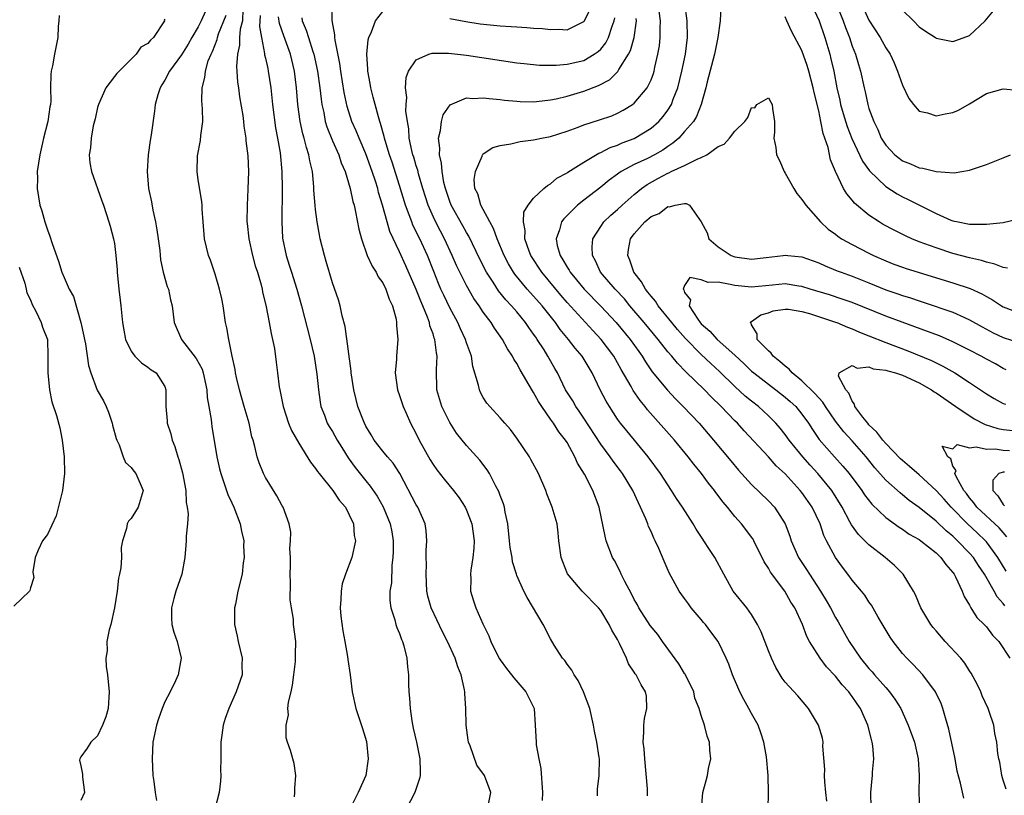
# Model space of a CAD drawing. Units: inches. Extents: x 2598000 to 2601000, y 1524000 to 1527000.
# Drawn here: x 2600692 to 2600809, y 1524809 to 1524901 of the extents above; entities that cross this region are included whole.
import ezdxf

# ---------------------------------------------------------------- set-up
doc = ezdxf.new("R2010")
doc.units = ezdxf.units.IN
doc.header["$MEASUREMENT"] = 0
doc.layers.add('LD25981524_2ft', color=141, linetype='Continuous')

msp = doc.modelspace()

# ---------------------------------------------------------------- linework, layer by layer
at = {"layer": 'LD25981524_2ft'}
for points, elevation in [([(2600760.6, 1524808.6), (2600760.63, 1524809.37), (2600760.82, 1524811), (2600760.85, 1524813), (2600760.83, 1524813.17), (2600760.55, 1524815), (2600760.28, 1524816.28), (2600760.16, 1524817), (2600759.69, 1524819), (2600758.93, 1524821), (2600758.32, 1524822.32), (2600757.83, 1524823), (2600757.57, 1524823.57), (2600757, 1524824.28), (2600756.72, 1524824.72), (2600756.46, 1524825), (2600755.46, 1524826.54), (2600755, 1524827.3), (2600754.14, 1524829), (2600752.24, 1524832.24), (2600751.82, 1524833), (2600751, 1524834.84), (2600750.94, 1524835), (2600750.49, 1524836.49), (2600750.43, 1524837), (2600750.2, 1524838.2), (2600750.14, 1524839), (2600749.91, 1524841), (2600749.61, 1524842.39), (2600749.51, 1524843), (2600749.39, 1524843.39), (2600749, 1524844.39), (2600748.85, 1524844.85), (2600748.48, 1524845.52), (2600747.72, 1524847), (2600747.45, 1524847.45), (2600746.6, 1524848.6), (2600745, 1524850.37), (2600743.81, 1524851.81), (2600743, 1524853.09), (2600742.35, 1524854.35), (2600742.06, 1524855), (2600741.47, 1524857), (2600741.4, 1524859.4), (2600741.49, 1524861), (2600741.4, 1524861.4), (2600741.22, 1524863), (2600741.15, 1524863.15), (2600741, 1524863.65), (2600740.63, 1524864.63), (2600740.57, 1524865), (2600740.34, 1524865.66), (2600739.79, 1524867), (2600739.54, 1524867.54), (2600739, 1524868.97), (2600737.77, 1524871.77), (2600737, 1524873.45), (2600735.85, 1524875.85), (2600735.52, 1524877), (2600734.97, 1524879), (2600734.51, 1524880.51), (2600734.4, 1524881), (2600734.14, 1524881.86), (2600733.76, 1524883), (2600733, 1524885.13), (2600732.18, 1524887), (2600731.85, 1524887.85), (2600731.33, 1524889), (2600730.77, 1524890.77), (2600730.42, 1524892.42), (2600730.01, 1524895), (2600729.9, 1524895.9), (2600729.32, 1524898.68), (2600729.3, 1524899), (2600729.3, 1524899.3), (2600728.96, 1524901.04), (2600728.93, 1524903)], 8404), ([(2600787.96, 1524807.96), (2600787.87, 1524809), (2600787.73, 1524810.27), (2600787.68, 1524811), (2600787.72, 1524811.72), (2600787.51, 1524814.49), (2600787.54, 1524815), (2600787.45, 1524815.45), (2600786.99, 1524816.99), (2600785.77, 1524819), (2600784.5, 1524820.5), (2600783, 1524822.15), (2600782.63, 1524822.63), (2600781.87, 1524823.87), (2600781.37, 1524825), (2600781, 1524825.89), (2600780.14, 1524828.14), (2600779.72, 1524829), (2600779, 1524830.19), (2600778.42, 1524831), (2600776.8, 1524833), (2600775.68, 1524835), (2600774.63, 1524837), (2600773.97, 1524837.97), (2600773.31, 1524839), (2600773.18, 1524839.18), (2600772.38, 1524840.38), (2600772.01, 1524841), (2600770.75, 1524843), (2600770.05, 1524844.05), (2600769.46, 1524845), (2600769, 1524845.66), (2600768.14, 1524847), (2600766.68, 1524849), (2600764.1, 1524852.1), (2600763.37, 1524853), (2600763, 1524853.51), (2600762.03, 1524855), (2600761.64, 1524855.64), (2600760.95, 1524857), (2600759.97, 1524859), (2600758.77, 1524861), (2600757.96, 1524861.96), (2600757.17, 1524863), (2600756.17, 1524864.17), (2600755.59, 1524865), (2600754, 1524867), (2600753, 1524868.16), (2600752.24, 1524869), (2600750.77, 1524870.77), (2600750.61, 1524871), (2600750, 1524872), (2600749.48, 1524873), (2600748.65, 1524875), (2600748.23, 1524876.22), (2600747.79, 1524877), (2600747, 1524878.49), (2600746.71, 1524879), (2600746.35, 1524880.35), (2600746, 1524881), (2600745.92, 1524882.08), (2600746.05, 1524883), (2600746.85, 1524884.85), (2600746.89, 1524885), (2600746.93, 1524885.07), (2600747, 1524885.13), (2600748.12, 1524885.88), (2600749, 1524886.13), (2600750.3, 1524886.3), (2600751.4, 1524886.6), (2600753, 1524886.79), (2600753.17, 1524886.83), (2600753.93, 1524887), (2600755, 1524887.2), (2600757, 1524887.84), (2600758.3, 1524888.3), (2600759, 1524888.57), (2600760.84, 1524889.16), (2600762.33, 1524889.67), (2600763, 1524889.97), (2600763.68, 1524890.32), (2600764.8, 1524891), (2600765, 1524891.15), (2600766.54, 1524893), (2600767, 1524893.96), (2600767.28, 1524894.72), (2600767.36, 1524895), (2600767.44, 1524895.44), (2600767.82, 1524897), (2600768, 1524898), (2600768.11, 1524899), (2600768.1, 1524900.1), (2600768.14, 1524901), (2600767.86, 1524903)], 8396), ([(2600793.24, 1524807.24), (2600793.22, 1524809), (2600793.36, 1524810.64), (2600793.41, 1524811), (2600793.42, 1524811.42), (2600793.57, 1524813), (2600793.46, 1524814.54), (2600793.37, 1524815), (2600793.28, 1524815.28), (2600792.87, 1524817), (2600791.98, 1524819), (2600791.57, 1524819.57), (2600791, 1524820.43), (2600790.75, 1524820.75), (2600790.58, 1524821), (2600789.81, 1524821.81), (2600789, 1524822.84), (2600787.95, 1524823.95), (2600787.17, 1524825), (2600785.91, 1524827), (2600785.59, 1524827.59), (2600785.06, 1524829), (2600784.14, 1524831), (2600783.69, 1524831.69), (2600782.98, 1524833), (2600781.26, 1524835.26), (2600781, 1524835.74), (2600780.48, 1524836.48), (2600779.25, 1524839), (2600779.17, 1524839.17), (2600779, 1524839.41), (2600778.32, 1524840.32), (2600777.78, 1524841), (2600777, 1524841.88), (2600776.11, 1524843), (2600775.59, 1524843.59), (2600774.74, 1524844.74), (2600774.57, 1524845), (2600773.86, 1524845.86), (2600773.03, 1524847), (2600772.11, 1524848.11), (2600771.44, 1524849), (2600769.79, 1524851), (2600766.59, 1524854.59), (2600766.29, 1524855), (2600765.7, 1524855.7), (2600764.89, 1524856.89), (2600764.62, 1524857.38), (2600763.43, 1524859.43), (2600763, 1524860.21), (2600762.55, 1524861), (2600761.04, 1524863), (2600760.05, 1524864.05), (2600757, 1524867.41), (2600756.26, 1524868.26), (2600753.97, 1524871), (2600752.67, 1524873), (2600752.47, 1524873.53), (2600751.96, 1524875), (2600752, 1524876), (2600751.78, 1524877), (2600751.84, 1524878.16), (2600752.34, 1524879), (2600753, 1524879.85), (2600754.23, 1524881), (2600754.64, 1524881.36), (2600755, 1524881.53), (2600755.78, 1524882.22), (2600757, 1524882.87), (2600757.07, 1524882.93), (2600759, 1524884.14), (2600760.79, 1524885.21), (2600761, 1524885.28), (2600762.12, 1524885.88), (2600763, 1524886.17), (2600763.57, 1524886.43), (2600765, 1524886.95), (2600767, 1524888.17), (2600767.94, 1524889), (2600768.44, 1524889.56), (2600769, 1524890.32), (2600769.43, 1524891), (2600769.66, 1524891.66), (2600770.2, 1524893), (2600770.69, 1524895), (2600771.1, 1524897), (2600771.35, 1524899), (2600771.32, 1524901), (2600771.05, 1524903.05)], 8394), ([(2600775.34, 1524902.66), (2600775.26, 1524901), (2600774.99, 1524899), (2600774.59, 1524897), (2600773.69, 1524893.69), (2600773.54, 1524893), (2600772.97, 1524891), (2600772.43, 1524889.57), (2600772.06, 1524889), (2600771, 1524887.77), (2600770.3, 1524887), (2600769.62, 1524886.38), (2600769, 1524886), (2600768.42, 1524885.58), (2600767.41, 1524885), (2600766.57, 1524884.57), (2600765, 1524883.84), (2600763.44, 1524883), (2600763.17, 1524882.83), (2600763, 1524882.69), (2600762.02, 1524881.98), (2600761, 1524881.14), (2600759, 1524879.62), (2600758.23, 1524879), (2600756.62, 1524877.38), (2600756.34, 1524877), (2600756.08, 1524876.08), (2600755.67, 1524875), (2600755.82, 1524874.18), (2600756.15, 1524873), (2600756.5, 1524872.5), (2600757, 1524871.61), (2600757.24, 1524871.24), (2600757.36, 1524871), (2600758.11, 1524870.11), (2600759.01, 1524869), (2600761, 1524866.98), (2600762.85, 1524865), (2600764.52, 1524863), (2600765.54, 1524861.54), (2600765.93, 1524861), (2600766.33, 1524860.33), (2600767.15, 1524859.15), (2600768.95, 1524856.95), (2600769.91, 1524855.91), (2600770.83, 1524855), (2600772.73, 1524853), (2600774.46, 1524851), (2600776.51, 1524848.51), (2600777.42, 1524847.42), (2600779, 1524845.69), (2600781, 1524843.75), (2600781.73, 1524843), (2600783.02, 1524841), (2600783.55, 1524839.55), (2600783.71, 1524839), (2600784.58, 1524837), (2600785.55, 1524835.55), (2600785.89, 1524835), (2600787.22, 1524833), (2600787.89, 1524831.89), (2600788.39, 1524831), (2600789, 1524829.83), (2600789.31, 1524829.31), (2600790.62, 1524827), (2600791.99, 1524825), (2600793, 1524823.78), (2600793.37, 1524823.37), (2600793.67, 1524823), (2600795, 1524821.49), (2600795.45, 1524821), (2600796.1, 1524820.1), (2600796.78, 1524819), (2600797.67, 1524817), (2600798.41, 1524815), (2600798.87, 1524813), (2600798.97, 1524811), (2600798.93, 1524808.93), (2600799.02, 1524807.02)], 8392), ([(2600786.12, 1524903), (2600787.05, 1524901), (2600787.72, 1524899), (2600788.31, 1524897), (2600788.46, 1524896.46), (2600788.79, 1524895), (2600789.18, 1524893), (2600789.51, 1524891.51), (2600789.61, 1524891), (2600789.92, 1524889.92), (2600790.4, 1524888.4), (2600790.97, 1524886.97), (2600792.24, 1524884.24), (2600793.08, 1524883.08), (2600795, 1524881.22), (2600796.35, 1524880.35), (2600797, 1524880.01), (2600797.69, 1524879.69), (2600801, 1524878.01), (2600802.77, 1524877.23), (2600803, 1524877.14), (2600803.62, 1524877), (2600804.78, 1524876.78), (2600805, 1524876.73), (2600806.75, 1524876.75), (2600807, 1524876.72), (2600809, 1524876.94), (2600810.68, 1524877.32)], 8394), ([(2600789.1, 1524903.1), (2600789.92, 1524901), (2600790.19, 1524900.19), (2600790.66, 1524899), (2600791, 1524897.97), (2600791.4, 1524897), (2600791.76, 1524895.76), (2600792, 1524895), (2600792.41, 1524893), (2600792.53, 1524892.53), (2600792.85, 1524891), (2600793, 1524890.52), (2600793.56, 1524889), (2600794.04, 1524888.04), (2600794.47, 1524887), (2600795, 1524886.15), (2600796.09, 1524885), (2600796.59, 1524884.59), (2600797, 1524884.3), (2600797.95, 1524883.95), (2600799, 1524883.45), (2600799.42, 1524883.42), (2600801, 1524883), (2600803.14, 1524882.86), (2600805, 1524883.18), (2600807, 1524883.87), (2600809, 1524884.63), (2600809.88, 1524885)], 8396), ([(2600792.09, 1524903), (2600793, 1524901.08), (2600794.32, 1524899), (2600795, 1524897.78), (2600795.52, 1524897), (2600795.99, 1524895.99), (2600796.42, 1524895), (2600797, 1524893.3), (2600797.74, 1524891.74), (2600798.32, 1524891), (2600799, 1524890.23), (2600799.98, 1524890.02), (2600801, 1524889.67), (2600802.1, 1524889.9), (2600803, 1524890.06), (2600803.66, 1524890.34), (2600805, 1524891.07), (2600807, 1524892.3), (2600809, 1524892.89), (2600810.73, 1524892.73)], 8398), ([(2600696.4, 1524901.6), (2600696.38, 1524901), (2600696.3, 1524900.3), (2600696.24, 1524899), (2600695.85, 1524897), (2600695.61, 1524895.61), (2600695.47, 1524895), (2600695.41, 1524894.59), (2600695.39, 1524893), (2600695.4, 1524891.4), (2600695.36, 1524891), (2600695.29, 1524890.71), (2600695.07, 1524889), (2600694.55, 1524887), (2600694.44, 1524886.44), (2600694.09, 1524885), (2600693.8, 1524883), (2600693.81, 1524882.19), (2600693.77, 1524881), (2600694.1, 1524879), (2600694.33, 1524878.33), (2600694.68, 1524877), (2600694.77, 1524876.77), (2600695, 1524876.05), (2600695.3, 1524875.3), (2600695.56, 1524874.44), (2600696.32, 1524872.32), (2600696.74, 1524871), (2600697, 1524870.37), (2600697.61, 1524869), (2600698.11, 1524868.11), (2600699.01, 1524865), (2600699.37, 1524863.37), (2600699.42, 1524863), (2600699.53, 1524862.47), (2600699.89, 1524859.89), (2600700.17, 1524859), (2600700.96, 1524856.96), (2600701.68, 1524855.68), (2600702.01, 1524855), (2600702.31, 1524854.31), (2600702.74, 1524853), (2600702.79, 1524852.79), (2600703.2, 1524851.2), (2600703.27, 1524851), (2600703.55, 1524850.45), (2600704.05, 1524849), (2600704.32, 1524848.32), (2600705, 1524847.71), (2600705.3, 1524847.3), (2600705.55, 1524847), (2600706.42, 1524845), (2600706.2, 1524844.2), (2600705.82, 1524843), (2600705.5, 1524842.5), (2600705, 1524841.63), (2600704.68, 1524841.32), (2600704.53, 1524841), (2600704.44, 1524840.44), (2600703.95, 1524839), (2600703.82, 1524838.18), (2600703.84, 1524837), (2600703.75, 1524835.75), (2600703.6, 1524835), (2600703.48, 1524834.52), (2600703.31, 1524833), (2600703.01, 1524830.99), (2600702.57, 1524829), (2600702.37, 1524828.37), (2600702.1, 1524827), (2600702.12, 1524825.88), (2600701.96, 1524825), (2600702.01, 1524824.01), (2600702.18, 1524823), (2600702.39, 1524821), (2600702.24, 1524819), (2600701.97, 1524818.02), (2600701.58, 1524817), (2600701, 1524815.74), (2600700.18, 1524815), (2600699.74, 1524814.26), (2600699, 1524813.22), (2600698.86, 1524813), (2600698.84, 1524812.84), (2600699, 1524812.15), (2600699.18, 1524811.18), (2600699.18, 1524810.82), (2600699.44, 1524809), (2600699, 1524808.04)], 8420), ([(2600713.86, 1524902.14), (2600713.36, 1524901), (2600713, 1524900.27), (2600712.23, 1524899), (2600711.79, 1524898.21), (2600711, 1524896.93), (2600709.58, 1524895), (2600709, 1524893.91), (2600708.66, 1524893.34), (2600708.44, 1524893), (2600708.17, 1524892.17), (2600707.87, 1524891), (2600707.79, 1524890.21), (2600707.4, 1524887.4), (2600707.28, 1524886.72), (2600707.04, 1524885), (2600706.91, 1524883), (2600707.08, 1524881), (2600707.42, 1524879.42), (2600707.59, 1524878.41), (2600707.91, 1524877), (2600708.06, 1524876.06), (2600708.22, 1524875), (2600708.4, 1524873.6), (2600708.48, 1524872.48), (2600708.81, 1524871), (2600709.31, 1524869.31), (2600709.43, 1524869), (2600709.7, 1524867.7), (2600709.89, 1524867), (2600710.12, 1524865), (2600711, 1524863), (2600712.73, 1524860.73), (2600713.45, 1524859.45), (2600713.59, 1524859), (2600714.04, 1524857), (2600714.08, 1524856.08), (2600714.28, 1524855), (2600714.53, 1524853.47), (2600714.56, 1524853), (2600714.62, 1524852.62), (2600715.23, 1524849), (2600715.55, 1524847.55), (2600715.69, 1524847), (2600716.06, 1524845.94), (2600716.51, 1524844.51), (2600717, 1524843.5), (2600717.23, 1524843), (2600718.01, 1524841), (2600718.15, 1524840.15), (2600718.43, 1524839), (2600718.39, 1524838.39), (2600718.49, 1524837), (2600718.36, 1524836.36), (2600718.24, 1524835), (2600717.73, 1524833), (2600717.43, 1524831.43), (2600717.31, 1524831), (2600717.34, 1524829.34), (2600717.31, 1524829), (2600717.62, 1524827.62), (2600717.74, 1524827), (2600718, 1524826), (2600718.23, 1524825), (2600718.2, 1524824.2), (2600718.22, 1524823), (2600717.54, 1524821), (2600716.64, 1524819), (2600716.21, 1524817.79), (2600715.97, 1524817), (2600715.82, 1524815.82), (2600715.69, 1524815), (2600715.68, 1524813), (2600715.65, 1524811.65), (2600715.68, 1524811), (2600715.65, 1524810.35), (2600715.49, 1524809), (2600714.98, 1524807)], 8416), ([(2600724.46, 1524808.46), (2600724.53, 1524809), (2600724.51, 1524809.49), (2600724.65, 1524811), (2600724.42, 1524812.42), (2600724.01, 1524813.99), (2600723.66, 1524815), (2600723.48, 1524815.48), (2600723.47, 1524817), (2600723.76, 1524818.24), (2600723.69, 1524819), (2600723.76, 1524819.76), (2600724.08, 1524821), (2600724.24, 1524821.76), (2600724.41, 1524823), (2600724.6, 1524824.6), (2600724.61, 1524825), (2600724.58, 1524825.42), (2600724.62, 1524827), (2600724.37, 1524829), (2600724.34, 1524829.66), (2600724.11, 1524831), (2600723.97, 1524831.97), (2600724.02, 1524833.98), (2600723.98, 1524835), (2600724.02, 1524836.02), (2600723.99, 1524837), (2600723.92, 1524838.08), (2600724.01, 1524839), (2600724.03, 1524840.03), (2600723.86, 1524841), (2600723.11, 1524843), (2600723, 1524843.17), (2600722.36, 1524844.36), (2600721, 1524846.54), (2600720.78, 1524847), (2600720.27, 1524848.27), (2600720.03, 1524849), (2600719.76, 1524850.24), (2600719.54, 1524851), (2600719.4, 1524851.4), (2600719.06, 1524853), (2600718.59, 1524854.59), (2600718.49, 1524855), (2600717.92, 1524857), (2600717.56, 1524858.44), (2600717.44, 1524859), (2600717.4, 1524859.4), (2600717.04, 1524861), (2600716.64, 1524863), (2600716.39, 1524864.39), (2600716.26, 1524865), (2600715.96, 1524867), (2600715.82, 1524867.82), (2600715.55, 1524869), (2600715, 1524870.77), (2600714.44, 1524872.44), (2600714.23, 1524873), (2600713.75, 1524875), (2600713.58, 1524877), (2600713.48, 1524878.52), (2600713.47, 1524879), (2600713.44, 1524879.44), (2600713, 1524882.02), (2600712.85, 1524883), (2600712.9, 1524884.9), (2600713.27, 1524886.73), (2600713.3, 1524887.3), (2600713.53, 1524889), (2600713.52, 1524890.48), (2600713.44, 1524891.44), (2600713.46, 1524893), (2600713.78, 1524894.22), (2600713.85, 1524895), (2600714.2, 1524896.2), (2600714.52, 1524897), (2600714.68, 1524897.32), (2600715.24, 1524898.76), (2600715.28, 1524899), (2600715.42, 1524899.42), (2600716.33, 1524901.67)], 8414), ([(2600718.32, 1524902.32), (2600718.26, 1524901), (2600718, 1524900), (2600717.92, 1524899), (2600717.91, 1524898.09), (2600717.66, 1524897), (2600717.55, 1524895.55), (2600717.61, 1524895), (2600717.67, 1524893.67), (2600717.79, 1524893), (2600717.93, 1524891.93), (2600718.31, 1524889.69), (2600718.4, 1524889), (2600718.44, 1524888.44), (2600718.67, 1524887), (2600718.69, 1524886.69), (2600718.9, 1524884.9), (2600718.98, 1524883), (2600718.93, 1524880.93), (2600718.83, 1524879), (2600718.81, 1524877), (2600718.83, 1524876.83), (2600719.02, 1524875), (2600719.46, 1524873), (2600719.79, 1524871.79), (2600720.05, 1524871), (2600720.51, 1524869.49), (2600720.63, 1524869), (2600720.68, 1524868.68), (2600721.1, 1524866.9), (2600721.47, 1524865), (2600721.7, 1524863.7), (2600721.87, 1524863), (2600722.08, 1524861.92), (2600722.28, 1524860.28), (2600722.46, 1524859), (2600722.66, 1524857.34), (2600722.72, 1524857), (2600722.78, 1524856.78), (2600723.11, 1524855), (2600723.77, 1524853), (2600724.14, 1524852.14), (2600725, 1524850.61), (2600726.38, 1524848.38), (2600727, 1524847.62), (2600727.24, 1524847.24), (2600727.43, 1524847), (2600729.07, 1524845), (2600729.82, 1524843.82), (2600730.56, 1524843), (2600731, 1524842.09), (2600731.5, 1524841), (2600731.61, 1524839.61), (2600731.75, 1524839), (2600731.33, 1524837), (2600730.56, 1524835), (2600730.16, 1524833.84), (2600730.03, 1524833), (2600730, 1524832), (2600729.92, 1524831), (2600730.02, 1524830.02), (2600730.25, 1524828.25), (2600730.5, 1524827), (2600730.81, 1524825.19), (2600730.83, 1524824.83), (2600731.1, 1524823), (2600731.36, 1524821), (2600731.79, 1524819), (2600732.6, 1524816.6), (2600733.07, 1524815.07), (2600733.28, 1524813), (2600732.97, 1524811), (2600732.08, 1524809), (2600731.09, 1524807)], 8412), ([(2600720.4, 1524901.6), (2600720.32, 1524900.32), (2600720.55, 1524899), (2600720.9, 1524897.1), (2600720.91, 1524896.91), (2600721, 1524896.55), (2600721.28, 1524895.28), (2600721.35, 1524895), (2600721.65, 1524893), (2600721.79, 1524891.79), (2600721.86, 1524891), (2600722.22, 1524888.22), (2600722.45, 1524887), (2600722.76, 1524885.24), (2600722.97, 1524883), (2600723.02, 1524881), (2600722.95, 1524877), (2600723.06, 1524875.06), (2600723.47, 1524873), (2600723.86, 1524871.86), (2600724.11, 1524871), (2600724.75, 1524869), (2600725.31, 1524867), (2600726.36, 1524863), (2600726.83, 1524861), (2600727, 1524859.91), (2600727.16, 1524858.84), (2600727.33, 1524857), (2600727.53, 1524855.53), (2600727.63, 1524855), (2600728.04, 1524853.96), (2600728.39, 1524853), (2600728.61, 1524852.61), (2600729, 1524852.01), (2600729.58, 1524851), (2600730.12, 1524850.12), (2600730.89, 1524848.89), (2600731.71, 1524847.71), (2600733, 1524846.12), (2600733.52, 1524845.52), (2600734.32, 1524844.32), (2600735.05, 1524843.05), (2600735.9, 1524841), (2600736.07, 1524840.07), (2600736.24, 1524839), (2600736.26, 1524837.74), (2600736.22, 1524837), (2600736.07, 1524836.08), (2600736.03, 1524833.97), (2600735.86, 1524833), (2600735.86, 1524831.86), (2600735.96, 1524831), (2600736.43, 1524829.57), (2600736.57, 1524829), (2600736.67, 1524828.67), (2600737, 1524827.93), (2600737.24, 1524827.24), (2600737.36, 1524827), (2600737.52, 1524826.48), (2600737.88, 1524825), (2600737.97, 1524823.97), (2600738.08, 1524823), (2600738.09, 1524821.91), (2600738.12, 1524821), (2600738.21, 1524820.21), (2600738.26, 1524819), (2600738.48, 1524817.52), (2600738.64, 1524816.64), (2600739.02, 1524814.98), (2600739.43, 1524813), (2600739.45, 1524811.45), (2600739.47, 1524811), (2600739.37, 1524810.63), (2600738.84, 1524809), (2600737.81, 1524807)], 8410), ([(2600766.59, 1524808.59), (2600766.6, 1524809), (2600766.59, 1524809.41), (2600766.27, 1524813), (2600766.19, 1524814.19), (2600766.07, 1524815), (2600766.16, 1524816.16), (2600766.15, 1524817), (2600766.21, 1524817.79), (2600766.5, 1524819), (2600766.45, 1524820.45), (2600766.33, 1524821), (2600765.83, 1524821.83), (2600765.23, 1524823), (2600765.12, 1524823.12), (2600765, 1524823.34), (2600764.33, 1524824.33), (2600764.08, 1524825), (2600763.26, 1524826.74), (2600763.07, 1524827.07), (2600763, 1524827.21), (2600762.32, 1524828.32), (2600762.02, 1524829), (2600761, 1524830.67), (2600760.72, 1524831), (2600758.77, 1524833), (2600757.05, 1524835.05), (2600756.47, 1524836.47), (2600756.27, 1524837), (2600756, 1524839), (2600755.92, 1524839.92), (2600755.8, 1524841), (2600755.23, 1524843), (2600754.58, 1524844.58), (2600754.44, 1524845), (2600753.59, 1524847), (2600752.68, 1524848.68), (2600752.49, 1524849), (2600751, 1524851.23), (2600750.26, 1524852.26), (2600749.55, 1524853), (2600749, 1524853.65), (2600747.76, 1524855), (2600747.41, 1524855.41), (2600747, 1524856.08), (2600746.68, 1524856.68), (2600746.55, 1524857), (2600746.44, 1524857.56), (2600745.76, 1524859.76), (2600745.57, 1524861), (2600745, 1524862.61), (2600744.89, 1524863), (2600744.28, 1524864.28), (2600743.96, 1524865), (2600743, 1524866.77), (2600742.28, 1524868.28), (2600741.95, 1524869), (2600741.66, 1524869.66), (2600741.09, 1524871.09), (2600740.35, 1524873), (2600739.42, 1524875), (2600738.61, 1524876.61), (2600738.46, 1524877), (2600738.16, 1524877.84), (2600737.7, 1524879), (2600737, 1524881.35), (2600736.12, 1524884.12), (2600735.81, 1524885), (2600735.29, 1524886.71), (2600735.21, 1524887), (2600735.18, 1524887.18), (2600734.75, 1524888.75), (2600734.65, 1524889), (2600734.48, 1524889.52), (2600734.08, 1524891), (2600733.88, 1524891.88), (2600733.57, 1524893), (2600733.52, 1524893.52), (2600733.22, 1524895), (2600733.23, 1524895.23), (2600733.11, 1524897), (2600733.27, 1524898.73), (2600733.35, 1524899), (2600733.67, 1524899.67), (2600734.12, 1524901), (2600735, 1524902.1)], 8402), ([(2600743, 1524901.26), (2600744.9, 1524900.9), (2600746.64, 1524900.64), (2600749, 1524900.38), (2600750.32, 1524900.32), (2600751, 1524900.25), (2600752.2, 1524900.2), (2600753, 1524900.12), (2600754.05, 1524900.05), (2600755, 1524899.94), (2600755.98, 1524899.98), (2600757, 1524899.92), (2600758.81, 1524900.81), (2600759, 1524900.89), (2600759.08, 1524901), (2600759.72, 1524902.28)], 8402), ([(2600797, 1524902.27), (2600798.3, 1524901), (2600799, 1524900.28), (2600799.75, 1524899.75), (2600800.92, 1524899), (2600801, 1524898.93), (2600803, 1524898.5), (2600803.35, 1524898.65), (2600805, 1524899.25), (2600806.87, 1524901), (2600807.84, 1524902.16)], 8400), ([(2600709, 1524901.18), (2600708.95, 1524901.05), (2600708.96, 1524901), (2600707.65, 1524899), (2600707.31, 1524898.69), (2600707, 1524898.29), (2600706.15, 1524897.85), (2600705.59, 1524897), (2600703.55, 1524895), (2600703.28, 1524894.72), (2600703, 1524894.33), (2600701.96, 1524893), (2600701.09, 1524891), (2600701, 1524890.63), (2600700.7, 1524889.3), (2600700.48, 1524888.48), (2600700.22, 1524887), (2600700.15, 1524885.85), (2600700, 1524885), (2600700.07, 1524884.07), (2600700.26, 1524883), (2600701.51, 1524879.51), (2600701.71, 1524879), (2600702.01, 1524878.01), (2600702.35, 1524877), (2600702.5, 1524876.5), (2600702.9, 1524875), (2600703, 1524874.43), (2600703.18, 1524873), (2600703.31, 1524871.31), (2600703.32, 1524871), (2600703.51, 1524869), (2600703.67, 1524867.67), (2600703.77, 1524867), (2600703.98, 1524865), (2600704.11, 1524864.11), (2600704.34, 1524863), (2600705, 1524861.58), (2600705.42, 1524861), (2600706.21, 1524860.21), (2600707, 1524859.71), (2600707.38, 1524859.38), (2600707.99, 1524859), (2600709, 1524857.4), (2600709.15, 1524857), (2600709.13, 1524855), (2600709.29, 1524853.29), (2600709.3, 1524853), (2600709.73, 1524851.73), (2600709.89, 1524851), (2600710.22, 1524850.22), (2600710.57, 1524849), (2600710.69, 1524848.69), (2600711.11, 1524847.11), (2600711.51, 1524845), (2600711.57, 1524843.57), (2600711.69, 1524843), (2600711.79, 1524842.21), (2600711.7, 1524841), (2600711.55, 1524839.55), (2600711.57, 1524839), (2600711.53, 1524838.47), (2600711.38, 1524837), (2600711.03, 1524835.03), (2600710.33, 1524833), (2600710.1, 1524832.1), (2600709.79, 1524831), (2600709.81, 1524829.81), (2600709.85, 1524829), (2600710.09, 1524828.09), (2600710.49, 1524827), (2600710.98, 1524824.98), (2600710.62, 1524823), (2600710.29, 1524822.29), (2600709.65, 1524821), (2600709, 1524819.8), (2600708.68, 1524819), (2600708.24, 1524817.76), (2600708.01, 1524817), (2600707.59, 1524815), (2600707.49, 1524813), (2600707.59, 1524811), (2600707.69, 1524810.31), (2600707.84, 1524809), (2600708.01, 1524808.01)], 8418), ([(2600747.6, 1524807.6), (2600747.91, 1524809), (2600747.14, 1524811), (2600746.24, 1524812.24), (2600745.44, 1524814.56), (2600745.25, 1524815), (2600745.21, 1524815.21), (2600744.95, 1524817), (2600744.9, 1524819), (2600744.79, 1524820.79), (2600744.79, 1524821), (2600744.77, 1524821.23), (2600744.37, 1524823), (2600743.95, 1524823.95), (2600743.65, 1524825), (2600742.73, 1524827), (2600742.14, 1524828.14), (2600740.76, 1524831), (2600740.4, 1524832.4), (2600740.28, 1524833), (2600740.17, 1524835), (2600740.22, 1524836.22), (2600740.18, 1524837), (2600740.18, 1524837.82), (2600740.27, 1524839), (2600740.18, 1524840.18), (2600740.08, 1524841), (2600739.17, 1524843), (2600739, 1524843.26), (2600737.03, 1524847.03), (2600736.25, 1524848.25), (2600735.57, 1524849), (2600735, 1524849.69), (2600733.99, 1524851), (2600733.64, 1524851.64), (2600733, 1524852.67), (2600732.83, 1524853), (2600732.7, 1524853.3), (2600732.04, 1524855), (2600731.82, 1524855.82), (2600731.54, 1524857), (2600731.23, 1524859), (2600731.22, 1524859.22), (2600730.54, 1524864.54), (2600730.17, 1524865.83), (2600729.93, 1524867), (2600729.71, 1524867.71), (2600729, 1524869.74), (2600728.27, 1524872.27), (2600728.04, 1524873), (2600727.55, 1524875), (2600727.45, 1524875.45), (2600727.18, 1524877), (2600727, 1524878.47), (2600726.95, 1524878.95), (2600726.8, 1524880.8), (2600726.79, 1524881.21), (2600726.61, 1524883), (2600726.3, 1524884.3), (2600726.19, 1524885), (2600725.89, 1524885.89), (2600725.63, 1524887), (2600725.49, 1524887.49), (2600725.16, 1524889), (2600724.87, 1524891), (2600724.7, 1524893), (2600724.48, 1524895), (2600724, 1524897), (2600723.19, 1524899.19), (2600722.68, 1524900.68), (2600722.56, 1524901.44)], 8408), ([(2600725.34, 1524901.34), (2600725.38, 1524901), (2600725.88, 1524899.88), (2600726.13, 1524899), (2600726.68, 1524897.32), (2600726.8, 1524897), (2600727.24, 1524895), (2600727.5, 1524893), (2600727.65, 1524891.65), (2600727.75, 1524891), (2600727.96, 1524890.04), (2600728.15, 1524889), (2600728.34, 1524888.34), (2600729, 1524886.66), (2600729.77, 1524885), (2600730.06, 1524884.06), (2600730.54, 1524883), (2600731.13, 1524881), (2600731.44, 1524879.44), (2600731.58, 1524879), (2600731.77, 1524878.23), (2600732.16, 1524876.16), (2600732.47, 1524875), (2600733.16, 1524873), (2600733.73, 1524871.73), (2600734.21, 1524871), (2600734.47, 1524870.47), (2600735, 1524869.75), (2600735.39, 1524869), (2600735.78, 1524867.78), (2600736.17, 1524867), (2600736.59, 1524865.41), (2600736.65, 1524865), (2600736.65, 1524864.65), (2600736.79, 1524863), (2600736.65, 1524861), (2600736.64, 1524860.64), (2600736.5, 1524859), (2600736.76, 1524857), (2600737, 1524856.33), (2600737.43, 1524855), (2600737.8, 1524854.2), (2600738.32, 1524853), (2600739, 1524851.75), (2600739.36, 1524851), (2600740.66, 1524848.66), (2600741, 1524848.09), (2600741.44, 1524847.44), (2600742.32, 1524846.32), (2600743.43, 1524845), (2600744.11, 1524844.11), (2600744.84, 1524843), (2600745, 1524842.66), (2600745.63, 1524841), (2600745.89, 1524839), (2600745.87, 1524838.13), (2600745.74, 1524837), (2600745.5, 1524835.5), (2600745.47, 1524835), (2600745.52, 1524834.48), (2600745.49, 1524833), (2600745.82, 1524831.82), (2600746.1, 1524831), (2600746.93, 1524829.07), (2600747.64, 1524827.64), (2600747.89, 1524827), (2600748.74, 1524825.26), (2600748.92, 1524824.92), (2600749, 1524824.79), (2600749.75, 1524823.75), (2600750.38, 1524823), (2600750.64, 1524822.64), (2600752.08, 1524821), (2600753.05, 1524819), (2600753.19, 1524817), (2600753.29, 1524815), (2600753.32, 1524814.68), (2600753.62, 1524813), (2600753.85, 1524811.85), (2600754.07, 1524809), (2600754.01, 1524808.01)], 8406), ([(2600773.02, 1524807), (2600773.2, 1524809), (2600773.58, 1524810.42), (2600773.72, 1524811), (2600773.86, 1524811.86), (2600774.13, 1524813), (2600774.01, 1524814.01), (2600773.98, 1524815), (2600773.71, 1524815.71), (2600773.38, 1524817), (2600773, 1524818.17), (2600772.76, 1524819), (2600772.24, 1524820.24), (2600772.1, 1524821), (2600771.07, 1524823.07), (2600771, 1524823.16), (2600770.32, 1524824.32), (2600768.39, 1524827), (2600767.82, 1524827.82), (2600766.91, 1524828.91), (2600765.56, 1524831), (2600765.37, 1524831.37), (2600765, 1524832), (2600764.67, 1524832.67), (2600763.87, 1524834.13), (2600763.45, 1524835), (2600763.33, 1524835.33), (2600762.63, 1524836.63), (2600762.41, 1524837), (2600761.67, 1524839), (2600761.53, 1524839.53), (2600760.83, 1524843), (2600760.06, 1524845), (2600759.05, 1524846.95), (2600758.25, 1524848.25), (2600757.92, 1524849), (2600757, 1524850.7), (2600756.82, 1524851), (2600756, 1524852), (2600755.37, 1524853), (2600755, 1524853.5), (2600753.96, 1524855), (2600753.6, 1524855.6), (2600753, 1524856.68), (2600752.87, 1524856.87), (2600751.38, 1524859.38), (2600751, 1524860.14), (2600750.65, 1524860.65), (2600750.49, 1524861), (2600749.88, 1524861.88), (2600749.3, 1524863), (2600748.33, 1524864.33), (2600747.92, 1524865), (2600747, 1524866.23), (2600746.5, 1524867), (2600745.88, 1524867.88), (2600745, 1524869.44), (2600744.2, 1524871), (2600743.81, 1524871.81), (2600743.3, 1524873), (2600742.37, 1524875), (2600741.89, 1524875.89), (2600741.21, 1524877.21), (2600740.41, 1524879), (2600739.77, 1524881), (2600739.27, 1524882.73), (2600739.17, 1524883.17), (2600739, 1524883.7), (2600738.71, 1524884.71), (2600738.61, 1524885), (2600738.47, 1524885.53), (2600738.17, 1524887), (2600738.11, 1524888.11), (2600737.94, 1524889), (2600737.77, 1524890.23), (2600737.79, 1524891), (2600737.86, 1524891.86), (2600737.71, 1524893), (2600737.78, 1524894.22), (2600738.08, 1524895), (2600739, 1524896.34), (2600740.49, 1524897), (2600740.88, 1524897.12), (2600742.86, 1524897.14), (2600745, 1524896.9), (2600751, 1524895.98), (2600751.88, 1524895.88), (2600753.71, 1524895.71), (2600755.7, 1524895.7), (2600757, 1524895.81), (2600759, 1524896.27), (2600760.23, 1524897), (2600760.69, 1524897.31), (2600761, 1524897.61), (2600761.63, 1524898.37), (2600761.94, 1524899), (2600762.36, 1524900.36), (2600762.61, 1524901), (2600762.68, 1524901.32)], 8400), ([(2600780.98, 1524807), (2600781.03, 1524809), (2600780.98, 1524811), (2600780.77, 1524813.23), (2600780.47, 1524815), (2600780.08, 1524816.08), (2600779.79, 1524817), (2600779, 1524818.38), (2600778.68, 1524819), (2600778.07, 1524820.07), (2600777.58, 1524821), (2600776.71, 1524823), (2600776.28, 1524824.28), (2600775.96, 1524825), (2600775.03, 1524827), (2600774.14, 1524828.14), (2600773.5, 1524829), (2600773.26, 1524829.26), (2600773, 1524829.59), (2600771.8, 1524831), (2600771.46, 1524831.46), (2600771, 1524832.13), (2600770.36, 1524833), (2600769.16, 1524835.16), (2600768.55, 1524836.55), (2600767.93, 1524838.07), (2600767.5, 1524839), (2600767.32, 1524839.32), (2600767, 1524840.08), (2600766.7, 1524840.7), (2600766.61, 1524841), (2600766.38, 1524841.62), (2600765.76, 1524843), (2600765.5, 1524843.5), (2600764.82, 1524845), (2600763.59, 1524847), (2600763.35, 1524847.35), (2600762.47, 1524848.47), (2600762.13, 1524849), (2600761, 1524850.53), (2600759, 1524853.61), (2600758.44, 1524854.44), (2600758.02, 1524855), (2600757.66, 1524855.66), (2600756.82, 1524857), (2600755.85, 1524859), (2600755.53, 1524859.53), (2600754.71, 1524861), (2600754.24, 1524861.76), (2600753.44, 1524863), (2600753.25, 1524863.25), (2600753, 1524863.64), (2600752.42, 1524864.42), (2600752.04, 1524865), (2600751, 1524866.27), (2600750.38, 1524867), (2600749.7, 1524867.7), (2600748.81, 1524868.81), (2600748.17, 1524869.83), (2600747.39, 1524871), (2600746.58, 1524872.58), (2600745.29, 1524875.29), (2600745, 1524875.75), (2600744.56, 1524876.56), (2600743.17, 1524879), (2600743, 1524879.44), (2600742.47, 1524881), (2600742.3, 1524881.7), (2600742.08, 1524883), (2600742.02, 1524884.02), (2600741.78, 1524885), (2600741.82, 1524885.82), (2600741.66, 1524887), (2600741.89, 1524887.89), (2600742.01, 1524889), (2600742.21, 1524889.79), (2600743.03, 1524890.97), (2600745, 1524891.79), (2600745.74, 1524891.74), (2600747, 1524891.82), (2600747.71, 1524891.72), (2600749, 1524891.62), (2600749.54, 1524891.54), (2600751, 1524891.4), (2600751.38, 1524891.38), (2600753, 1524891.34), (2600753.36, 1524891.36), (2600755, 1524891.56), (2600755.7, 1524891.7), (2600757, 1524892.02), (2600759, 1524892.6), (2600760.74, 1524893.26), (2600762.04, 1524893.96), (2600763.05, 1524894.95), (2600763.18, 1524895.18), (2600764.33, 1524897), (2600764.56, 1524897.44), (2600765.01, 1524898.99), (2600765.27, 1524901), (2600765.25, 1524901.25)], 8398), ([(2600809.51, 1524871.51), (2600809, 1524871.56), (2600807.99, 1524871.99), (2600807, 1524872.2), (2600806.41, 1524872.41), (2600805, 1524872.72), (2600803, 1524873.23), (2600801, 1524873.9), (2600799, 1524874.65), (2600798.12, 1524875), (2600797.34, 1524875.34), (2600796.01, 1524876.01), (2600794.71, 1524876.71), (2600794.23, 1524877), (2600793, 1524877.81), (2600791.26, 1524879.26), (2600791, 1524879.62), (2600790.35, 1524880.35), (2600789.96, 1524881), (2600789, 1524883), (2600788.4, 1524884.4), (2600788.12, 1524885.88), (2600787.74, 1524887), (2600787.54, 1524887.54), (2600787.27, 1524889), (2600787, 1524890.27), (2600786.45, 1524892.45), (2600786.36, 1524893), (2600785.84, 1524895), (2600785.64, 1524895.64), (2600785, 1524897.44), (2600783.76, 1524899.76), (2600783.22, 1524901), (2600783, 1524901.44)], 8392), ([(2600804.3, 1524808.3), (2600803.91, 1524810.09), (2600803.53, 1524811.53), (2600803.26, 1524813), (2600802.54, 1524816.54), (2600802.11, 1524817.89), (2600801.82, 1524819), (2600801.61, 1524819.61), (2600800.95, 1524821), (2600799.44, 1524823), (2600798.26, 1524824.26), (2600797.5, 1524825), (2600797, 1524825.57), (2600795.88, 1524827), (2600795.51, 1524827.51), (2600794.1, 1524829.9), (2600793.3, 1524831.3), (2600793, 1524831.71), (2600792.49, 1524832.49), (2600792.09, 1524833), (2600791, 1524834.29), (2600790.49, 1524835), (2600789.83, 1524835.83), (2600789, 1524836.98), (2600787.93, 1524839), (2600787.62, 1524839.62), (2600787.18, 1524841), (2600786.23, 1524843), (2600785, 1524844.76), (2600784.81, 1524845), (2600783, 1524846.96), (2600781.93, 1524847.93), (2600781, 1524849), (2600778.11, 1524852.11), (2600777.33, 1524853), (2600777, 1524853.31), (2600775.38, 1524855), (2600774.16, 1524856.16), (2600773.37, 1524857), (2600771.14, 1524859.14), (2600770.15, 1524860.15), (2600769.47, 1524861), (2600769, 1524861.53), (2600767.84, 1524863), (2600766.19, 1524865), (2600764.49, 1524867), (2600763.82, 1524867.82), (2600762.72, 1524869), (2600760.99, 1524871), (2600760.37, 1524872.37), (2600760.01, 1524873), (2600759.98, 1524874.02), (2600760.06, 1524875), (2600761, 1524876.48), (2600761.36, 1524877), (2600762.2, 1524877.8), (2600763, 1524878.48), (2600763.56, 1524879), (2600765, 1524880.28), (2600765.87, 1524881), (2600766.53, 1524881.47), (2600767.83, 1524882.17), (2600769, 1524882.83), (2600769.13, 1524882.87), (2600769.39, 1524883), (2600771, 1524883.74), (2600772.5, 1524884.5), (2600773, 1524884.67), (2600773.64, 1524885), (2600775, 1524885.98), (2600775.73, 1524886.27), (2600776.37, 1524887), (2600777, 1524887.81), (2600778.21, 1524889), (2600778.55, 1524889.45), (2600779, 1524890.65), (2600779.4, 1524890.6), (2600779.61, 1524891), (2600781, 1524891.8), (2600781.3, 1524891.3), (2600781.45, 1524891), (2600781.48, 1524890.52), (2600781.72, 1524889), (2600781.71, 1524887.71), (2600781.67, 1524887), (2600781.89, 1524885.89), (2600781.97, 1524885), (2600782.33, 1524884.33), (2600782.87, 1524883), (2600783, 1524882.82), (2600784.02, 1524881), (2600784.41, 1524880.41), (2600785, 1524879.7), (2600785.45, 1524879), (2600787.21, 1524877), (2600788.14, 1524876.14), (2600789, 1524875.53), (2600789.29, 1524875.29), (2600789.74, 1524875), (2600791, 1524874.3), (2600793, 1524873.27), (2600793.53, 1524873), (2600795, 1524872.35), (2600795.98, 1524871.98), (2600797, 1524871.6), (2600797.45, 1524871.45), (2600803, 1524869.74), (2600805.06, 1524869.06), (2600806.44, 1524868.44), (2600807, 1524868.1), (2600807.73, 1524867.73), (2600808.8, 1524867), (2600809, 1524866.88), (2600811, 1524866.11)], 8390), ([(2600809.36, 1524809.36), (2600809, 1524810.44), (2600808.86, 1524811), (2600808.6, 1524812.6), (2600808.47, 1524813), (2600808.37, 1524813.63), (2600808.24, 1524815), (2600808.01, 1524816.01), (2600807.88, 1524817), (2600807.35, 1524818.65), (2600807.2, 1524819), (2600806.51, 1524820.51), (2600806.33, 1524821), (2600805.89, 1524821.89), (2600805.2, 1524823.2), (2600805, 1524823.48), (2600804.42, 1524824.42), (2600803.94, 1524825), (2600802.1, 1524827), (2600801, 1524828.25), (2600800.65, 1524828.65), (2600800.39, 1524829), (2600799.19, 1524831), (2600798.54, 1524832.54), (2600798.29, 1524833), (2600797.06, 1524835), (2600796.04, 1524836.04), (2600794.91, 1524837), (2600793, 1524838.49), (2600791.74, 1524839.74), (2600790.91, 1524840.91), (2600790.73, 1524841.27), (2600789.8, 1524843), (2600788.56, 1524845), (2600786.9, 1524847), (2600785.99, 1524847.99), (2600785.11, 1524849), (2600783.48, 1524851), (2600783, 1524851.67), (2600782.4, 1524852.4), (2600781.88, 1524853), (2600781.46, 1524853.46), (2600781, 1524853.9), (2600779.82, 1524855), (2600779, 1524855.63), (2600778.24, 1524856.24), (2600777, 1524857.37), (2600775.17, 1524859.17), (2600774.13, 1524860.13), (2600773, 1524861.22), (2600771.12, 1524863.12), (2600770.18, 1524864.18), (2600769.48, 1524865), (2600767.86, 1524867), (2600767.54, 1524867.54), (2600767, 1524868.14), (2600766.64, 1524868.64), (2600766.33, 1524869), (2600765.85, 1524869.85), (2600764.97, 1524871), (2600764.46, 1524872.46), (2600764.22, 1524873), (2600764.3, 1524873.7), (2600764.55, 1524875), (2600765, 1524875.6), (2600766.27, 1524877), (2600767, 1524877.64), (2600767.99, 1524878.01), (2600769, 1524878.85), (2600769.2, 1524878.8), (2600769.87, 1524879), (2600771, 1524879.19), (2600771.19, 1524879.19), (2600771.59, 1524879), (2600773, 1524877.03), (2600773.69, 1524875.69), (2600773.9, 1524875), (2600775, 1524874.04), (2600776.58, 1524873), (2600777, 1524872.86), (2600779, 1524872.58), (2600780.75, 1524872.75), (2600782.75, 1524873), (2600783, 1524873.05), (2600783.33, 1524873), (2600785, 1524872.83), (2600787, 1524872.12), (2600787.77, 1524871.77), (2600789.19, 1524871.19), (2600789.68, 1524871), (2600791, 1524870.53), (2600793, 1524869.73), (2600795, 1524868.91), (2600796.44, 1524868.44), (2600797, 1524868.23), (2600797.95, 1524867.95), (2600799, 1524867.59), (2600799.45, 1524867.45), (2600803, 1524866.23), (2600804.4, 1524865.6), (2600805, 1524865.34), (2600806.49, 1524864.49), (2600807.8, 1524863.8), (2600809, 1524863.24), (2600811, 1524862.59)], 8388), ([(2600691.63, 1524871.63), (2600692.3, 1524869.7), (2600692.47, 1524869), (2600692.55, 1524868.55), (2600693, 1524867.7), (2600693.18, 1524867.18), (2600693.64, 1524866.36), (2600694.26, 1524865), (2600694.44, 1524864.44), (2600695, 1524863), (2600695.07, 1524861), (2600695.07, 1524859), (2600695.27, 1524857), (2600695.55, 1524855.55), (2600696.08, 1524853.92), (2600696.47, 1524852.47), (2600696.75, 1524851), (2600696.99, 1524848.99), (2600697.06, 1524847), (2600696.8, 1524845), (2600696.05, 1524841.95), (2600695, 1524839.76), (2600694.44, 1524839), (2600693.89, 1524837.89), (2600693.53, 1524837), (2600693.27, 1524835.27), (2600693.3, 1524835), (2600693.37, 1524834.63), (2600693, 1524833.38), (2600692.93, 1524833.07), (2600692.87, 1524833), (2600691, 1524831.18)], 8422), ([(2600809.38, 1524859.38), (2600809, 1524859.54), (2600808.07, 1524860.07), (2600807, 1524860.63), (2600806.36, 1524861), (2600805, 1524861.72), (2600803, 1524862.72), (2600801.41, 1524863.41), (2600799.96, 1524863.96), (2600796.96, 1524865.04), (2600795, 1524865.78), (2600791, 1524867.39), (2600789.81, 1524867.81), (2600788.3, 1524868.3), (2600785.98, 1524869), (2600785, 1524869.32), (2600784.64, 1524869.36), (2600783, 1524869.61), (2600781.48, 1524869.48), (2600779, 1524869.22), (2600777, 1524869.42), (2600776.44, 1524869.56), (2600775, 1524869.84), (2600773.8, 1524869.8), (2600773, 1524870.1), (2600771.63, 1524870.37), (2600771, 1524869.44), (2600770.83, 1524869), (2600770.91, 1524868.91), (2600771, 1524868.61), (2600771.7, 1524867.7), (2600771.54, 1524867), (2600772.57, 1524865.43), (2600772.88, 1524865), (2600773, 1524864.87), (2600774, 1524864), (2600774.9, 1524863), (2600777, 1524861.12), (2600778.1, 1524860.1), (2600779, 1524859.22), (2600779.26, 1524859), (2600781.9, 1524857), (2600783, 1524856.13), (2600783.6, 1524855.6), (2600784.26, 1524855), (2600785, 1524854.09), (2600785.78, 1524853), (2600786.26, 1524852.26), (2600787.07, 1524851.07), (2600788.87, 1524849), (2600789.9, 1524847.9), (2600790.64, 1524847), (2600792.14, 1524845), (2600792.47, 1524844.47), (2600793.35, 1524843.35), (2600795, 1524841.78), (2600796.61, 1524840.61), (2600797, 1524840.37), (2600797.8, 1524839.8), (2600799, 1524839.13), (2600799.18, 1524839), (2600801, 1524837.55), (2600801.58, 1524837), (2600802.15, 1524836.15), (2600803, 1524835.21), (2600803.15, 1524835), (2600803.32, 1524834.68), (2600804.1, 1524833), (2600804.34, 1524832.34), (2600805, 1524831.3), (2600805.09, 1524831.09), (2600805.15, 1524831), (2600805.86, 1524829.86), (2600806.75, 1524829), (2600807, 1524828.73), (2600807.75, 1524827.75), (2600808.49, 1524827), (2600809.81, 1524825)], 8386), ([(2600809.22, 1524831.22), (2600809, 1524831.51), (2600808.3, 1524832.3), (2600807.93, 1524833), (2600806.78, 1524835), (2600806.05, 1524836.05), (2600805.46, 1524837), (2600805, 1524837.53), (2600803.57, 1524839), (2600803.27, 1524839.27), (2600803, 1524839.54), (2600802.19, 1524840.19), (2600801, 1524841.34), (2600799, 1524842.95), (2600797.81, 1524843.81), (2600797, 1524844.48), (2600796.7, 1524844.7), (2600795, 1524846.23), (2600793.7, 1524847.7), (2600792.65, 1524849), (2600791, 1524850.89), (2600789.99, 1524851.99), (2600789, 1524853.27), (2600787.81, 1524855), (2600787.5, 1524855.5), (2600787, 1524856.03), (2600786.56, 1524856.56), (2600785, 1524858.05), (2600783.84, 1524859), (2600783.46, 1524859.46), (2600783, 1524859.8), (2600782.38, 1524860.38), (2600781.57, 1524861), (2600781.35, 1524861.35), (2600781, 1524861.64), (2600779.68, 1524863), (2600779.66, 1524863.66), (2600779, 1524864.72), (2600778.93, 1524864.93), (2600778.82, 1524865), (2600778.89, 1524865.11), (2600779, 1524865.13), (2600780.08, 1524865.92), (2600781, 1524866.18), (2600781.59, 1524866.41), (2600783, 1524866.62), (2600783.39, 1524866.61), (2600785, 1524866.33), (2600785.91, 1524866.09), (2600789, 1524865.06), (2600789.17, 1524865), (2600790.45, 1524864.45), (2600791, 1524864.26), (2600791.87, 1524863.87), (2600793, 1524863.44), (2600795, 1524862.63), (2600797.62, 1524861.62), (2600800.47, 1524860.47), (2600801, 1524860.19), (2600801.81, 1524859.81), (2600803.22, 1524859), (2600805, 1524857.88), (2600807, 1524856.51), (2600807.94, 1524855.94), (2600809, 1524855.37), (2600809.27, 1524855.27)], 8384), ([(2600809.37, 1524835.37), (2600808.36, 1524837), (2600807, 1524838.87), (2600806.89, 1524839), (2600805.92, 1524839.92), (2600804.74, 1524841), (2600802.79, 1524843), (2600801.96, 1524843.96), (2600801, 1524844.99), (2600799, 1524846.85), (2600797.85, 1524847.85), (2600797, 1524848.55), (2600796.77, 1524848.77), (2600795, 1524850.59), (2600794.64, 1524851), (2600793.93, 1524851.93), (2600793, 1524852.83), (2600792.85, 1524853), (2600792.28, 1524853.72), (2600791.32, 1524855), (2600791.29, 1524855.29), (2600791, 1524855.64), (2600790.61, 1524856.61), (2600790.25, 1524857), (2600789.38, 1524858.62), (2600789.45, 1524859), (2600791, 1524859.9), (2600791.59, 1524859.59), (2600793, 1524859.73), (2600793.51, 1524859.51), (2600795, 1524859.35), (2600795.25, 1524859.25), (2600796.16, 1524859), (2600797, 1524858.73), (2600799, 1524857.83), (2600800.45, 1524857), (2600800.76, 1524856.76), (2600801, 1524856.63), (2600803.37, 1524855), (2600805.55, 1524853.55), (2600806.87, 1524852.87), (2600808.37, 1524852.37), (2600809, 1524852.25), (2600810.15, 1524852.15)], 8382), ([(2600809.45, 1524839.45), (2600809, 1524839.99), (2600808.53, 1524840.53), (2600805.86, 1524843), (2600805.5, 1524843.5), (2600805, 1524844.12), (2600804.63, 1524844.63), (2600804.33, 1524845), (2600803.43, 1524846.57), (2600803.25, 1524847), (2600803.39, 1524847.39), (2600803, 1524847.88), (2600802.75, 1524848.75), (2600802.39, 1524849), (2600801.71, 1524850.29), (2600803, 1524849.94), (2600803.51, 1524850.49), (2600805, 1524850.07), (2600805.79, 1524850.21), (2600807, 1524849.92), (2600808.06, 1524849.94), (2600809, 1524849.78), (2600809.75, 1524849.75)], 8380), ([(2600809.18, 1524847.18), (2600809, 1524847.18), (2600808.5, 1524847), (2600807.79, 1524846.21), (2600807.76, 1524845), (2600808.36, 1524844.36), (2600809, 1524843.32), (2600809.17, 1524843.17)], 8378)]:
    msp.add_lwpolyline(points, dxfattribs=dict(at, elevation=elevation))

doc.saveas('drawing.dxf')
